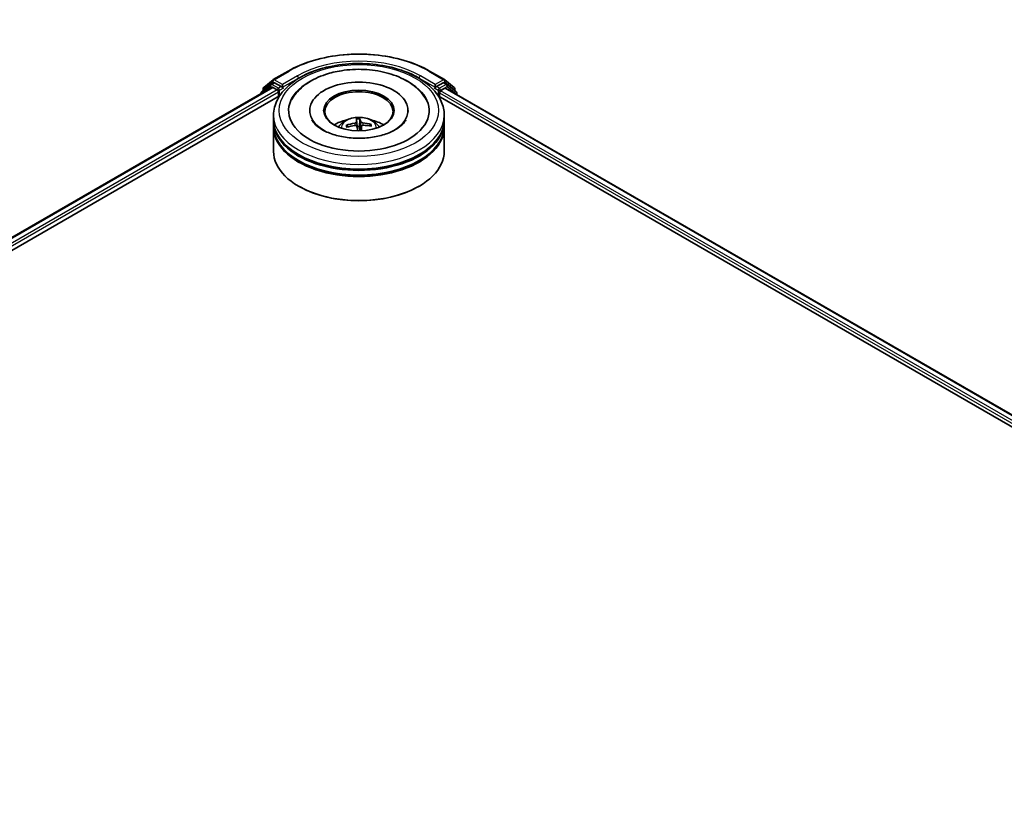
# Model space of a CAD drawing. Units: millimetres. Extents: x 0 to 7684, y 0 to 1405.
# Drawn here: x 345 to 454, y 416 to 503 of the extents above; entities that cross this region are included whole.
import ezdxf

# ---------------------------------------------------------------- set-up
doc = ezdxf.new("R2010")
doc.units = ezdxf.units.MM
for name, color, linetype, lineweight in [('Dimension (ISO)', 7, 'Continuous', 18), ('Dimension (ISO) @ 1', 7, 'Continuous', 18), ('Visible (ISO)', 7, 'Continuous', 35), ('Visible Narrow (ISO)', 7, 'Continuous', 25)]:
    doc.layers.add(name, color=color, linetype=linetype, lineweight=lineweight)
doc.styles.add('Note Text (TK)', font='MS PGothic.ttf')
doc.dimstyles.new('Default - Method 1b (TK)', dxfattribs={"dimscale": 2.5, "dimtxt": 2.5, "dimasz": 2.5, "dimexe": 1, "dimexo": 1.5, "dimgap": 1, "dimtad": 1, "dimtoh": 1, "dimrnd": 1e-08, "dimdsep": 46, "dimtxsty": 'Note Text (TK)', "dimblk": 'OPEN', "dimcen": 0.09, "dimdle": 5, "dimclrd": 100, "dimclre": 100, "dimclrt": 7, "dimadec": 1, "dimazin": 1, "dimtfac": 1, "dimtmove": 0, "dimatfit": 3, "dimldrblk": 'OPEN', "dimfxl": 1, "dimtolj": 1, "dimlwd": -1, "dimlwe": -1, "dimarcsym": 0})

# ---------------------------------------------------------------- blocks, each defined once
blk = doc.blocks.new('_Open')
at = {"color": 0, "linetype": 'ByBlock', "lineweight": -2}
for p, q in [((-1, 0.167), (0, 0)), ((-1, -0.167), (0, 0)), ((0, 0), (-1, 0))]:
    blk.add_line(p, q, dxfattribs=at)
blk = doc.blocks.new('*D42')
at = {"layer": 'Defpoints', "color": 0}
for p in [(335.15, 572.5), (176.05, 480.65), (232.12, 448.27)]:
    blk.add_point(p, dxfattribs=at)
at = {"layer": 'Dimension (ISO)', "color": 100}
for p, q in [((338.9, 570.34), (393.72, 538.69)), ((385.81, 537), (237.53, 451.4)), ((179.8, 478.48), (234.62, 446.83))]:
    blk.add_line(p, q, dxfattribs=at)
at = {"layer": 'Dimension (ISO)', "color": 100, "xscale": 6.25, "yscale": 6.25, "zscale": 6.25}
for p, rotation in [((391.22, 540.13), 29.99999999999997), ((232.12, 448.27), 210)]:
    blk.add_blockref('_Open', p, dxfattribs=dict(at, rotation=rotation))
at = {"layer": 'Dimension (ISO)', "color": 7, "insert": (305.31, 496.36), "char_height": 6.25, "attachment_point": 4, "rotation": 30, "style": 'Note Text (TK)'}
blk.add_mtext('\\A1;{\\Q-30.000;\\W0.816;\\H0.816x;360}', dxfattribs=at)

msp = doc.modelspace()

# ---------------------------------------------------------------- linework, layer by layer
at = {"layer": 'Visible (ISO)'}
for p, q in [((373.3296, 496.3173), (374.9648, 497.2613)), ((390.496, 497.2613), (392.1312, 496.3173)), ((236.2446, 416.4058), (373.197, 495.4753)), ((373.0407, 495.7902), (372.0501, 494.9895)), ((372.2711, 495.4646), (373.3055, 496.3007)), ((373.0648, 495.8067), (373.3742, 495.9853)), ((373.2908, 495.466), (373.759, 495.1956)), ((374.2009, 495.5529), (373.4679, 495.9761)), ((374.3335, 495.4763), (374.3335, 495.7825)), ((391.1273, 495.7825), (391.1273, 495.4763)), ((391.9929, 495.9761), (391.2599, 495.5529)), ((392.396, 495.8067), (392.0867, 495.9853)), ((392.1553, 496.3007), (393.1897, 495.4646)), ((393.4107, 494.9895), (392.4201, 495.7902)), ((246.4526, 420.8788), (374.0106, 494.5244)), ((371.9805, 494.8437), (371.9805, 494.7729)), ((372.2015, 495.1119), (372.2015, 495.3188)), ((373.8916, 494.966), (373.8916, 494.4557)), ((374.3665, 495.3938), (374.3723, 495.3905)), ((391.0885, 495.3905), (391.0943, 495.3938)), ((391.4502, 494.5244), (492.4917, 436.1881)), ((391.5692, 494.4557), (391.5692, 494.8639)), ((391.7018, 495.0936), (392.1701, 495.3639)), ((392.2638, 495.3732), (502.6113, 431.664)), ((393.2593, 495.3188), (393.2593, 495.1119)), ((393.4803, 494.6708), (393.4803, 494.8437)), ((373.3554, 491.9041), (373.3554, 492.4144)), ((377.3242, 492.9248), (377.3242, 492.8022)), ((388.1367, 492.9248), (388.1367, 492.8022)), ((392.1054, 491.9041), (392.1054, 492.4144)), ((373.3554, 491.2407), (373.3554, 491.751)), ((381.5182, 491.1291), (381.4377, 491.2637)), ((382.4656, 491.945), (382.5345, 491.1574)), ((382.7987, 491.1679), (382.8188, 491.959)), ((383.003, 491.187), (382.9498, 490.6911)), ((383.9988, 491.3655), (383.9249, 491.2339)), ((392.1054, 491.2407), (392.1054, 491.751)), ((373.3554, 488.434), (373.3554, 491.0876)), ((392.1054, 488.434), (392.1054, 491.0876)), ((376.1897, 484.5557), (376.1013, 484.6067)), ((389.2711, 484.5557), (389.3595, 484.6067))]:
    msp.add_line(p, q, dxfattribs=at)
for centre, start, end in [((372.389, 495.3188), 128.948276, 180), ((373.1586, 495.6444), 120, 128.948276), ((373.4233, 496.1549), 120, 128.948276), ((392.0375, 496.1549), 51.051724, 60), ((392.3023, 495.6444), 51.051724, 60), ((393.0718, 495.3188), 0, 51.051724), ((372.168, 494.8437), 128.948276, 180), ((393.2928, 494.8437), 0, 51.051724)]:
    msp.add_arc(centre, 0.1875, start, end, dxfattribs=at)
for centre, major_axis, ratio, start_param, end_param in [((373.2908, 495.3129), (-0.0937, 0.1624), 0.57735027, 5.49778714, 6.28318531), ((373.4679, 495.823), (-0.0937, 0.1624), 0.57735027, 5.49778714, 6.28318531), ((374.4661, 495.5529), (-0.0938, -0.1624), 0.57735027, 5.49778714, 7.06858347), ((382.7304, 492.9248), (7.7188, 0), 0.57735027, 2.28770637, 7.13707159), ((382.7304, 492.9248), (5.4062, 0), 0.57735027, 5.47106557, 10.23689769), ((390.9947, 495.5529), (0.0937, -0.1624), 0.57735027, 5.49778714, 7.06858347), ((391.9929, 495.823), (0.0938, 0.1624), 0.57735027, 0, 0.78539816), ((373.759, 495.0425), (-0.0937, 0.1624), 0.57735027, 3.92699082, 5.49778714), ((382.7304, 492.8227), (-3.75, 0), 0.57735027, 2.37272528, 7.05205268), ((391.7018, 494.9405), (-0.0938, -0.1624), 0.57735027, 3.92699082, 5.49778714), ((392.1701, 495.2108), (0.0938, 0.1624), 0.57735027, 0, 0.78539816), ((382.7304, 491.751), (9.375, 0), 0.57735027, 3.12745005, 6.29732791), ((382.7304, 491.0876), (9.375, 0), 0.57735027, 3.12745005, 6.29732791), ((382.7304, 491.9041), (-9.375, 0), 0.57735027, 0, 3.14159265), ((382.7304, 491.2407), (-9.375, 0), 0.57735027, 0, 3.14159265), ((382.7304, 489.8629), (-3.75, 0), 0.57735027, 5.07628371, 5.53058844), ((382.7409, 488.084), (-3.9507, -0.9425), 0.85786005, 4.62615194, 4.86513624), ((382.7289, 488.1845), (4.0601, 0.1097), 0.76294527, 1.6537898, 1.89277409), ((382.8178, 488.135), (-0.3302, 4.0481), 0.03606522, 0.27066277, 0.50964707), ((382.8172, 488.1401), (0.5693, -4.0215), 0.04704937, 2.25049318, 2.412423), ((382.7304, 490.6275), (0.9384, 0), 0.57735027, 1.49800515, 1.78110797), ((382.6437, 488.128), (0.0095, 4.0615), 0.14768815, 5.77825355, 6.01723784), ((382.643, 488.1332), (0.2486, 4.0539), 0.06457356, 5.39976942, 5.56532204), ((382.7319, 488.0836), (-4.0591, -0.1406), 0.86358405, 4.33989333, 4.57887762), ((382.7199, 488.1842), (3.9933, 0.7415), 0.75722126, 1.0764757, 1.31545999), ((382.7304, 489.8629), (-3.75, 0), 0.57735027, 3.89418952, 4.34849425), ((382.7304, 491.751), (-9.25, 0), 0.57735027, 0.47828403, 2.66330862), ((382.7304, 488.434), (9.375, 0), 0.57735027, 3.14159265, 6.28318531), ((382.7304, 491.0876), (-9.25, 0), 0.57735027, 0.47828403, 2.66330862), ((382.7304, 488.332), (9.25, 0), 0.57735027, 3.92699082, 5.49778714)]:
    msp.add_ellipse(centre, major_axis=major_axis, ratio=ratio, start_param=start_param, end_param=end_param, dxfattribs=at)
msp.add_ellipse((382.7304, 492.9248), major_axis=(3.875, 0), ratio=0.57735027, dxfattribs=at)
for points, knots in [([(374.9648, 497.2613), (375.7829, 497.7337), (376.7269, 498.1293), (378.7768, 498.7323), (379.8824, 498.9396), (382.1497, 499.1469), (383.3111, 499.1469), (385.5784, 498.9396), (386.684, 498.7323), (388.7339, 498.1293), (389.6779, 497.7337), (390.496, 497.2613)], [1.57079633, 1.57079633, 1.57079633, 1.57079633, 1.88495559, 1.88495559, 2.19911486, 2.19911486, 2.51327412, 2.51327412, 2.82743339, 2.82743339, 3.14159265, 3.14159265, 3.14159265, 3.14159265]), ([(373.3554, 492.4144), (373.3554, 492.9944), (373.5007, 493.5722), (374.0621, 494.6843), (374.4935, 495.214), (375.6182, 496.1905), (376.3303, 496.6287), (377.9478, 497.3486), (378.8557, 497.628), (380.7654, 498.0001), (381.7664, 498.0935), (383.765, 498.0889), (384.7622, 497.9913), (386.6601, 497.6127), (387.5602, 497.3315), (389.1771, 496.6038), (389.8932, 496.1567), (391.0523, 495.1293), (391.4999, 494.5492), (391.9924, 493.4377), (392.1054, 492.9266), (392.1054, 492.4144)], [5.49778714, 5.49778714, 5.49778714, 5.49778714, 5.78139221, 5.78139221, 6.08459158, 6.08459158, 6.41185391, 6.41185391, 6.74313191, 6.74313191, 7.07260039, 7.07260039, 7.40121853, 7.40121853, 7.73072324, 7.73072324, 8.06201837, 8.06201837, 8.38889414, 8.38889414, 8.6393798, 8.6393798, 8.6393798, 8.6393798]), ([(375.3444, 494.0967), (375.444, 494.2861), (375.5589, 494.4677), (376.0463, 495.1286), (376.5071, 495.5498), (377.6344, 496.313), (378.3218, 496.6386), (379.621, 497.0698), (380.2075, 497.2099), (380.8109, 497.3048)], [5.27312334, 5.27312334, 5.27312334, 5.27312334, 5.38103306, 5.38103306, 5.68453346, 5.68453346, 6.02748757, 6.02748757, 6.28318531, 6.28318531, 6.28318531, 6.28318531]), ([(380.8109, 497.3048), (381.6216, 497.4324), (382.4626, 497.478), (384.124, 497.4035), (384.9441, 497.284), (386.4979, 496.8835), (387.2308, 496.6016), (388.5366, 495.8775), (389.1109, 495.4346), (389.778, 494.655), (389.9648, 494.3849), (390.1164, 494.0967)], [0, 0, 0, 0, 0.34356971, 0.34356971, 0.6858929, 0.6858929, 1.03126106, 1.03126106, 1.37789472, 1.37789472, 1.54211152, 1.54211152, 1.54211152, 1.54211152]), ([(374.2009, 495.5529), (374.2177, 495.5432), (374.2354, 495.5289), (374.2692, 495.4949), (374.2854, 495.4753), (374.3084, 495.4478), (374.3169, 495.4378), (374.3339, 495.4196), (374.3424, 495.4114), (374.3556, 495.4008), (374.361, 495.397), (374.3665, 495.3938)], [0.1851472285, 0.1851472285, 0.1851472285, 0.1851472285, 0.1965284229, 0.1965284229, 0.2079096173, 0.2079096173, 0.2138595936, 0.2138595936, 0.2198095698, 0.2198095698, 0.2238749427, 0.2238749427, 0.2238749427, 0.2238749427]), ([(391.0943, 495.3938), (391.0998, 495.397), (391.1052, 495.4008), (391.1184, 495.4114), (391.1269, 495.4196), (391.1439, 495.4378), (391.1524, 495.4478), (391.1755, 495.4753), (391.1916, 495.4949), (391.2254, 495.5289), (391.2431, 495.5432), (391.2599, 495.5529)], [0.0229880286, 0.0229880286, 0.0229880286, 0.0229880286, 0.0270534015, 0.0270534015, 0.0330033777, 0.0330033777, 0.038953354, 0.038953354, 0.0503345484, 0.0503345484, 0.0617157428, 0.0617157428, 0.0617157428, 0.0617157428]), ([(387.9036, 491.8956), (387.8649, 491.822), (387.8165, 491.7448), (387.5944, 491.4464), (387.3458, 491.2079), (386.7019, 490.7752), (386.3207, 490.5794), (385.4423, 490.247), (384.9433, 490.1114), (383.8752, 489.9249), (383.3051, 489.8758), (382.16, 489.8753), (381.5852, 489.9247), (380.5017, 490.1144), (379.9927, 490.2542), (379.1013, 490.5968), (378.7169, 490.7984), (378.1052, 491.2203), (377.8761, 491.4395), (377.6534, 491.7304), (377.5995, 491.8152), (377.5572, 491.8956)], [2.13153068, 2.13153068, 2.13153068, 2.13153068, 2.24272393, 2.24272393, 2.54652555, 2.54652555, 2.82729225, 2.82729225, 3.11395068, 3.11395068, 3.40687346, 3.40687346, 3.70209298, 3.70209298, 3.99500318, 3.99500318, 4.28147489, 4.28147489, 4.56220192, 4.56220192, 4.68370418, 4.68370418, 4.68370418, 4.68370418]), ([(380.4937, 491.0979), (380.5633, 491.2181), (380.6454, 491.3247), (380.8838, 491.5769), (381.0519, 491.7005), (381.4509, 491.9256), (381.688, 492.0136), (382.1899, 492.1357), (382.4557, 492.1662), (382.9846, 492.1676), (383.2475, 492.139), (383.7599, 492.0189), (384.0095, 491.9274), (384.4645, 491.6676), (384.6742, 491.5028), (384.8895, 491.222), (384.9301, 491.1618), (384.9671, 491.0979)], [3.5329611, 3.5329611, 3.5329611, 3.5329611, 3.70980598, 3.70980598, 4.00716337, 4.00716337, 4.38242333, 4.38242333, 4.77684822, 4.77684822, 5.16668458, 5.16668458, 5.56095238, 5.56095238, 5.93525825, 5.93525825, 6.02933734, 6.02933734, 6.02933734, 6.02933734]), ([(381.3406, 491.2903), (381.349, 491.2934), (381.359, 491.2956), (381.3773, 491.2969), (381.3888, 491.2957), (381.4067, 491.2905), (381.4164, 491.2856), (381.4287, 491.2758), (381.434, 491.2698), (381.4377, 491.2637)], [0.0145600729, 0.0145600729, 0.0145600729, 0.0145600729, 0.0187226824, 0.0187226824, 0.0234298311, 0.0234298311, 0.0280690561, 0.0280690561, 0.0318102328, 0.0318102328, 0.0318102328, 0.0318102328]), ([(382.4583, 491.6628), (382.4585, 491.6501), (382.4537, 491.6359), (382.4333, 491.6087), (382.4177, 491.5955), (382.3815, 491.5735), (382.3585, 491.5632), (382.3147, 491.5494), (382.295, 491.5448), (382.2756, 491.5417)], [0, 0, 0, 0, 0.0124997785, 0.0124997785, 0.0249995571, 0.0249995571, 0.0375236714, 0.0375236714, 0.0466766062, 0.0466766062, 0.0466766062, 0.0466766062]), ([(382.3089, 491.2624), (382.3348, 491.2647), (382.3626, 491.2638), (382.4139, 491.2544), (382.4375, 491.2459), (382.475, 491.2246), (382.4915, 491.2105), (382.5108, 491.1826), (382.5162, 491.1697), (382.5187, 491.1569)], [0, 0, 0, 0, 0.0124997785, 0.0124997785, 0.0249995571, 0.0249995571, 0.0375236714, 0.0375236714, 0.0466766062, 0.0466766062, 0.0466766062, 0.0466766062]), ([(382.4656, 491.945), (382.4649, 491.9531), (382.4642, 491.9621), (382.4629, 491.9792), (382.4622, 491.99), (382.4612, 492.0065), (382.4608, 492.015), (382.4605, 492.0257), (382.4605, 492.03), (382.4606, 492.0325)], [0.0427285001, 0.0427285001, 0.0427285001, 0.0427285001, 0.0464696768, 0.0464696768, 0.0511089018, 0.0511089018, 0.0558160505, 0.0558160505, 0.05997866, 0.05997866, 0.05997866, 0.05997866]), ([(382.8105, 492.0464), (382.8117, 492.044), (382.8131, 492.0397), (382.8153, 492.0291), (382.8165, 492.0206), (382.818, 492.0042), (382.8186, 491.9934), (382.819, 491.9762), (382.819, 491.9671), (382.8188, 491.959)], [0.0145600729, 0.0145600729, 0.0145600729, 0.0145600729, 0.0187226824, 0.0187226824, 0.0234298311, 0.0234298311, 0.0280690561, 0.0280690561, 0.0318102328, 0.0318102328, 0.0318102328, 0.0318102328]), ([(383.1519, 491.5766), (383.126, 491.5786), (383.0983, 491.5833), (383.0469, 491.5975), (383.0233, 491.607), (382.9858, 491.6275), (382.9694, 491.64), (382.9501, 491.6626), (382.9447, 491.6725), (382.9421, 491.6821)], [0, 0, 0, 0, 0.0124997785, 0.0124997785, 0.0249995571, 0.0249995571, 0.0375236714, 0.0375236714, 0.0466766062, 0.0466766062, 0.0466766062, 0.0466766062]), ([(383.0025, 491.1761), (383.0023, 491.1933), (383.0071, 491.2112), (383.0276, 491.2432), (383.0431, 491.2573), (383.0793, 491.2786), (383.1023, 491.2873), (383.1461, 491.2958), (383.1658, 491.2974), (383.1852, 491.2972)], [0, 0, 0, 0, 0.0124997785, 0.0124997785, 0.0249995571, 0.0249995571, 0.0375236714, 0.0375236714, 0.0466766062, 0.0466766062, 0.0466766062, 0.0466766062]), ([(383.9988, 491.3655), (384.0025, 491.3719), (384.0077, 491.3783), (384.02, 491.3892), (384.0296, 491.3948), (384.0476, 491.4014), (384.0591, 491.4035), (384.0776, 491.4037), (384.0876, 491.4023), (384.0961, 491.3998)], [0.0427285001, 0.0427285001, 0.0427285001, 0.0427285001, 0.0464696768, 0.0464696768, 0.0511089018, 0.0511089018, 0.0558160505, 0.0558160505, 0.05997866, 0.05997866, 0.05997866, 0.05997866])]:
    msp.add_open_spline(points, degree=3, knots=knots, dxfattribs=at)
for points, weights in [([(382.5345, 491.1574), (382.5386, 491.092), (382.5422, 491.0351)], [1, 1.06406405363, 1.12672051271]), ([(382.8343, 490.6883), (382.8223, 490.846), (382.7987, 491.1679)], [1.78190087186, 1.42140219119, 1])]:
    msp.add_rational_spline(points, weights, degree=2, dxfattribs=at)
at = {"layer": 'Visible Narrow (ISO)'}
for p, q in [((373.4233, 496.308), (375.0585, 497.2521)), ((375.9687, 496.7266), (374.3335, 495.7825)), ((391.1273, 495.7825), (389.4921, 496.7266)), ((390.4023, 497.2521), (392.0375, 496.308)), ((236.2995, 416.3741), (373.2908, 495.466)), ((372.1976, 494.8982), (373.026, 495.5678)), ((372.2564, 495.2423), (373.2908, 496.0783)), ((373.026, 495.5678), (373.1916, 495.4722)), ((373.1586, 495.7975), (373.4679, 495.9761)), ((373.8916, 495.3742), (373.1586, 495.7975)), ((373.2908, 496.0783), (373.4679, 495.9761)), ((374.3335, 495.7825), (373.4233, 496.308)), ((374.2009, 495.5529), (373.8916, 495.3742)), ((374.3335, 495.4763), (376.1013, 496.4969)), ((376.1013, 496.4969), (376.1013, 496.4517)), ((389.3595, 496.4969), (391.1273, 495.4763)), ((389.3595, 496.4969), (389.3595, 496.4517)), ((392.0375, 496.308), (391.1273, 495.7825)), ((391.5692, 495.3742), (391.2599, 495.5529)), ((392.3023, 495.7975), (391.5692, 495.3742)), ((391.7018, 495.1446), (392.4348, 495.5678)), ((391.9929, 495.9761), (392.1701, 496.0783)), ((391.9929, 495.9761), (392.3023, 495.7975)), ((392.1701, 496.0783), (393.2044, 495.2423)), ((392.4348, 495.5678), (393.4254, 494.7672)), ((373.759, 495.1956), (236.7602, 416.0993)), ((244.7571, 420.4102), (373.8916, 494.966)), ((372.2564, 495.1562), (372.2564, 495.2423)), ((374.0242, 495.1446), (374.4661, 495.3998)), ((374.0242, 494.5452), (374.0242, 495.1446)), ((390.9947, 495.3998), (391.4367, 495.1446)), ((391.4367, 495.1446), (391.4367, 494.5452)), ((391.5692, 494.8639), (493.7702, 435.8582)), ((391.7018, 495.0936), (391.7018, 495.1446)), ((495.6197, 435.0966), (391.7018, 495.0936)), ((392.1701, 495.3639), (502.5564, 431.6323)), ((393.2044, 495.2423), (393.2044, 495.1562)), ((393.4254, 494.7672), (393.4254, 494.7025)), ((382.2756, 491.5417), (382.279, 491.2596)), ((382.4583, 491.6628), (382.5099, 491.1822)), ((382.9421, 491.6821), (382.8372, 490.6884)), ((383.0025, 491.1761), (382.9506, 490.6911)), ((383.1519, 491.5766), (383.1524, 491.2958))]:
    msp.add_line(p, q, dxfattribs=at)
for centre, major_axis, ratio, start_param, end_param in [((382.7304, 492.8227), (10.8497, 0), 0.57735027, 0.78539816, 2.35619449), ((382.7304, 492.8227), (-9.5625, 0), 0.57735027, 3.92699082, 5.49778714), ((382.7304, 492.6696), (9.375, 0), 0.57735027, 1.90589124, 2.35619449), ((382.7304, 492.6696), (9.375, 0), 0.57735027, 0.78539816, 1.23570141), ((375.0585, 497.099), (-0.0937, 0.1624), 0.57735027, 5.49778714, 6.28318531), ((375.9687, 496.5735), (-0.0937, 0.1624), 0.57735027, 3.92699082, 5.49778714), ((389.4921, 496.5735), (0.0938, 0.1624), 0.57735027, 0.78539816, 2.35619449), ((390.4023, 497.099), (0.0938, 0.1624), 0.57735027, 0, 0.78539816), ((372.389, 495.3188), (-0.1179, 0.1458), 0.8131434, 0, 1.4434523), ((373.1586, 495.6444), (-0.1179, 0.1458), 0.8131434, 0, 1.4434523), ((373.1586, 495.6444), (-0.0938, -0.1624), 0.57735027, 3.92699082, 5.49778714), ((373.1586, 495.6444), (-0.0937, 0.1624), 0.57735027, 5.49778714, 6.28318531), ((373.4233, 496.1549), (-0.1179, 0.1458), 0.8131434, 0, 1.4434523), ((373.4233, 496.1549), (-0.0938, -0.1624), 0.57735027, 3.92699082, 5.49778714), ((373.4233, 496.1549), (-0.0937, 0.1624), 0.57735027, 5.49778714, 6.28318531), ((392.0375, 496.1549), (0.0938, 0.1624), 0.57735027, 0, 0.78539816), ((392.0375, 496.1549), (-0.0937, 0.1624), 0.57735027, 3.92699082, 5.49778714), ((392.0375, 496.1549), (0.1179, 0.1458), 0.8131434, 4.83973301, 6.28318531), ((392.3023, 495.6444), (0.0938, 0.1624), 0.57735027, 0, 0.78539816), ((392.3023, 495.6444), (-0.0937, 0.1624), 0.57735027, 3.92699082, 5.49778714), ((392.3023, 495.6444), (0.1179, 0.1458), 0.8131434, 4.83973301, 6.28318531), ((393.0718, 495.3188), (0.1179, 0.1458), 0.8131434, 4.83973301, 6.28318531), ((372.168, 494.8437), (-0.1875, 0), 0.57735027, 0, 0.53825138), ((372.168, 494.8437), (-0.1179, 0.1458), 0.8131434, 0, 1.26886792), ((372.389, 495.3188), (-0.1875, 0), 0.57735027, 0, 0.78539816), ((373.8916, 495.2212), (-0.0938, -0.1624), 0.57735027, 3.92699082, 5.20400801), ((373.8916, 495.2212), (0.1875, 0), 0.57735027, 4.4332722, 5.49778714), ((373.8916, 495.2212), (-0.0937, 0.1624), 0.57735027, 3.92699082, 5.49778714), ((391.5692, 495.2212), (-0.0938, -0.1624), 0.57735027, 3.92699082, 5.49778714), ((391.5692, 495.2212), (0.1875, 0), 0.57735027, 3.92699082, 5.49778714), ((391.5692, 495.2212), (-0.0937, 0.1624), 0.57735027, 3.92699082, 5.49778714), ((393.0718, 495.3188), (0.1875, 0), 0.57735027, 5.49778714, 6.28318531), ((393.2928, 494.8437), (0.1179, 0.1458), 0.8131434, 4.83973301, 6.28318531), ((393.2928, 494.8437), (0.1875, 0), 0.57735027, 5.49778714, 6.28318531), ((382.7304, 492.4144), (-9.375, 0), 0.57735027, 0, 3.14159265), ((382.7304, 491.0519), (-1.918, 0), 0.57735027, 3.07614718, 6.34863078), ((382.7304, 491.244), (-1.3921, 0), 0.57735027, 6.22564287, 6.47824822), ((382.7304, 491.2127), (-1.2957, 0), 0.57735027, 6.21492114, 6.41984091), ((382.7304, 491.244), (-1.3921, 0), 0.57735027, 4.65484654, 4.9074519), ((382.7304, 491.2127), (1.2957, 0), 0.57735027, 1.50253216, 1.77658097), ((382.7304, 491.2127), (1.2957, 0), 0.57735027, 0.00478485, 0.20578464), ((382.7304, 491.244), (1.3921, 0), 0.57735027, 6.22564287, 6.47824822)]:
    msp.add_ellipse(centre, major_axis=major_axis, ratio=ratio, start_param=start_param, end_param=end_param, dxfattribs=at)
msp.add_ellipse((382.7304, 492.9248), major_axis=(-8.75, 0), ratio=0.57735027, dxfattribs=at)

# ---------------------------------------------------------------- dimensions: what is measured, and where the dimension line sits
at = {"layer": 'Dimension (ISO) @ 1', "color": 100}
dim = msp.add_linear_dim(base=(232.1221, 448.2741), p1=(335.1462, 572.5049), p2=(176.0471, 480.649), angle=30, text='{\\Q-30.000;\\W0.816;\\H0.816x;<>}', dimstyle='Default - Method 1b (TK)', override={"dimscale": 1, "dimtxt": 6.25, "dimasz": 6.25, "dimexe": 2.5, "dimexo": 3.75, "dimgap": 2.5, "dimtoh": 0, "dimdec": 2, "dimlfac": 1.959592, "dimcen": 0.225, "dimtol": 0, "dimlim": 0, "dimtp": 0, "dimtm": 0, "dimtdec": 2, "dimtix": 0, "dimtofl": 0, "dimtmove": 0, "dimatfit": 1}, dxfattribs=at)
dim.commit()
dim.dimension.update_dxf_attribs({"geometry": '*D42', "text_midpoint": (311.6716, 494.2021), "dimtype": 128})

doc.saveas('drawing.dxf')
